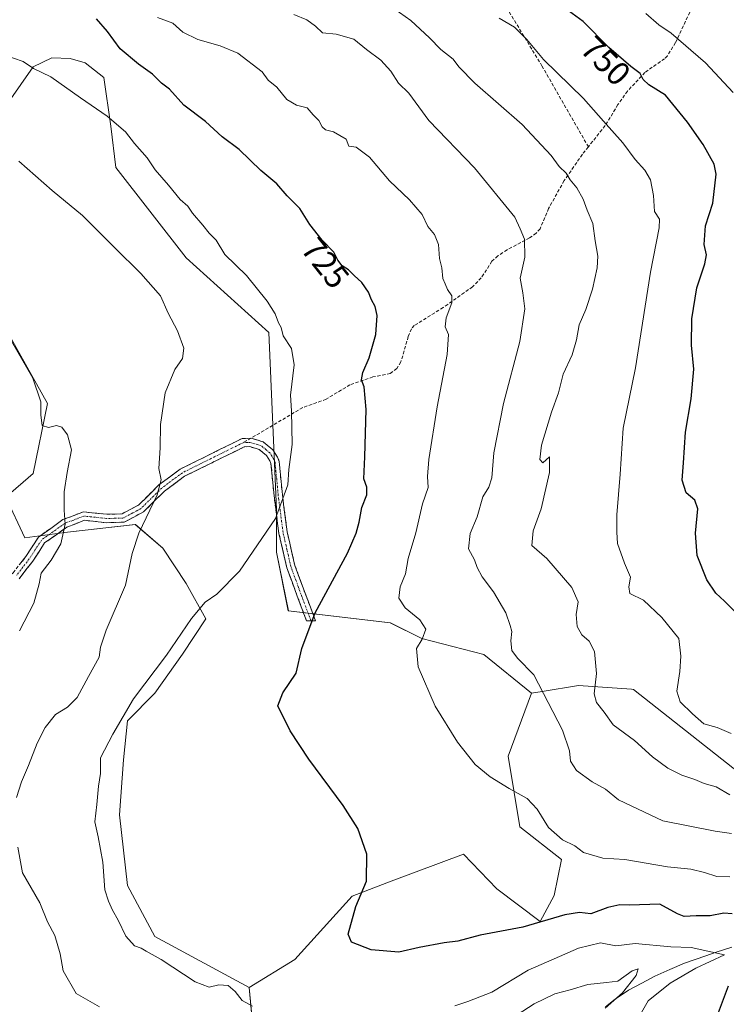
# Model space of a CAD drawing. Units: metres. Extents: x 610969 to 614423, y 4722381 to 4724750.
# Drawn here: x 612962 to 613174, y 4723177 to 4723472 of the extents above; entities that cross this region are included whole.
import ezdxf
from ezdxf.enums import TextEntityAlignment as Align

# ---------------------------------------------------------------- set-up
doc = ezdxf.new("R2010")
doc.units = ezdxf.units.M
doc.header["$MEASUREMENT"] = 0
doc.linetypes.add('TRAZO_Y_PUNTO', pattern=[1, 0.5, -0.25, 0, -0.25])
doc.linetypes.add('TRAZOSX2', pattern=[1.5, 1, -0.5])
for name, color, linetype, lineweight in [('Arbolado forestal CxS', 92, 'Continuous', 0), ('Camino', 19, 'TRAZOSX2', 0), ('Camino Cxs', 19, 'Continuous', 0), ('Camino eje', 19, 'TRAZO_Y_PUNTO', 0), ('Corriente natural lineal', 142, 'Continuous', 13), ('Cultivos herbáceos CxS', 92, 'Continuous', 0), ('Curva de nivel maestra', 36, 'Continuous', 30), ('Curva de nivel normal', 36, 'Continuous', 0), ('Matorral CxS', 135, 'Continuous', 0), ('Rótulo de curva de nivel directora', 19, 'Continuous', 0), ('Senda', 19, 'TRAZOSX2', 0)]:
    doc.layers.add(name, color=color, linetype=linetype, lineweight=lineweight)
doc.styles.add('Arial', font='txt', dxfattribs={"height": 0.2})

# ---------------------------------------------------------------- blocks, each defined once
blk = doc.blocks.new('*U156')
at = {"layer": 'Arbolado forestal CxS', "color": 92, "linetype": 'Continuous', "lineweight": 0}
blk.add_polyline3d([(613033.9839, 4723148.7349, 714.8847), (613030.8153, 4723182.2367, 720.9913), (613044.4879, 4723190.6289, 722.9093), (613061.6337, 4723209.5791, 725.1559), (613073.3651, 4723214.0909, 726.2429), (613095.0229, 4723222.2125, 727.9045), (613104.9491, 4723211.8347, 726.5294), (613117.9793, 4723201.9757, 723.9045), (613122.1483, 4723209.7449, 725.9156), (613124.2953, 4723220.6117, 727.9388), (613111.8357, 4723230.3987, 728.6813), (613108.3129, 4723251.5435, 730.973), (613115.3581, 4723270.3393, 734.4309), (613118.4925, 4723270.8619, 735.5394), (613129.4491, 4723272.6883, 739.4973), (613145.3005, 4723271.5551, 742.3062), (613145.8881, 4723271.5131, 742.4464), (613182.6545, 4723242.4201, 739.0398)], dxfattribs=at)
blk = doc.blocks.new('*U167')
at = {"layer": 'Matorral CxS', "color": 135, "linetype": 'Continuous', "lineweight": 0}
for points in [[(613182.6545, 4723242.4201, 739.0398), (613145.8881, 4723271.5131, 742.4464), (613145.3005, 4723271.5551, 742.3062), (613129.4491, 4723272.6883, 739.4973), (613118.4925, 4723270.8619, 735.5394), (613115.3581, 4723270.3393, 734.4309), (613101.0643, 4723281.9605, 733.2622), (613082.4815, 4723286.7847, 730.3139), (613073.0875, 4723291.4837, 729.1715), (613042.5587, 4723295.0079, 724.518), (613039.0359, 4723312.6287, 721.2859), (613039.0501, 4723325.3907, 720.3054), (613036.6889, 4723378.4123, 719.4883), (613012.0303, 4723400.7325, 717.0984), (612990.8957, 4723427.7505, 718.0148), (612989.4447, 4723440.1429, 719.6116), (612987.3731, 4723454.7683, 722.1254), (612981.7745, 4723459.0935, 721.6068), (612977.2625, 4723460.4471, 721.3659), (612971.7751, 4723460.6555, 720.7668), (612966.1501, 4723457.9115, 719.7869), (612955.6699, 4723443.0217, 716.056)], [(612959.1911, 4723377.2379, 710.1837), (612970.4659, 4723357.1559, 710.3321), (612966.2357, 4723336.1233, 709.1221), (612958.0165, 4723329.0753, 708.4937), (612963.6661, 4723316.9235, 708.211), (612975.6293, 4723318.5033, 710.8458), (612976.5101, 4723318.6011, 711.0416), (612996.7653, 4723320.8521, 715.1961), (613004.9841, 4723313.8041, 716.9455), (613012.0291, 4723303.2311, 718.8517), (613017.8997, 4723292.6591, 722.3877), (613010.8547, 4723282.0873, 722.2447), (613002.6355, 4723270.3403, 721.4811), (612994.4155, 4723262.1175, 721.0165), (612993.2413, 4723250.3695, 721.6299), (612992.0671, 4723233.9237, 722.2325), (612994.4149, 4723212.7797, 722.2472), (613002.6347, 4723197.5079, 721.3242), (613030.8153, 4723182.2367, 720.9913), (613033.9839, 4723148.7349, 714.8847)]]:
    blk.add_polyline3d(points, dxfattribs=at)
blk = doc.blocks.new('*U199')
at = {"layer": 'Curva de nivel normal', "color": 36, "linetype": 'Continuous', "lineweight": 0}
for points in [[(613146.76, 4723172.18, 720), (613150.26, 4723178.2, 720), (613156.86, 4723183.5, 720), (613164.56, 4723187.99, 720), (613173.08, 4723192.07, 720), (613163.16, 4723194.25, 720), (613157.04, 4723194.46, 720), (613146.35, 4723195.45, 720), (613140.6, 4723194.75, 720), (613135.99, 4723195.6, 720), (613129.4, 4723194.06, 720), (613123.68, 4723191.48, 720), (613114.33, 4723187.41, 720), (613103.48, 4723180.86, 720), (613096.33, 4723178.08, 720), (613092.38, 4723176.8, 720)], [(613031.87, 4723176.62, 720), (613028.75, 4723178.36, 720), (613026.66, 4723181.02, 720), (613024.53, 4723182.8, 720), (613021.8, 4723183.04, 720), (613018.86, 4723182.31, 720), (613014.67, 4723183.98, 720), (613004.53, 4723190.67, 720), (613000, 4723193.08, 720), (612998.54, 4723193.99, 720), (612996.52, 4723194.74, 720), (612993.88, 4723197.66, 720), (612991.62, 4723202.38, 720), (612989.94, 4723205.36, 720), (612988.78, 4723208.08, 720), (612987.6, 4723211.45, 720), (612987.05, 4723219.75, 720), (612985.62, 4723227.33, 720), (612984.6, 4723231.87, 720), (612985.24, 4723236.99, 720), (612985.75, 4723242.48, 720), (612986.36, 4723246.34, 720), (612986.34, 4723251.06, 720), (612990.06, 4723258.07, 720), (612996.21, 4723268.64, 720), (613006.05, 4723281.75, 720), (613013.58, 4723292.75, 720), (613017.71, 4723297.64, 720), (613021.19, 4723300.04, 720), (613027.99, 4723306.94, 720), (613038.69, 4723322.72, 720), (613042.39, 4723332.8, 720), (613042.74, 4723337.32, 720), (613043.7, 4723344.83, 720), (613043.47, 4723354.88, 720), (613043.22, 4723359.63, 720), (613044.27, 4723368.68, 720), (613043.5, 4723373.58, 720), (613041, 4723377.42, 720), (613040.43, 4723379.84, 720), (613039.57, 4723381.31, 720), (613038.58, 4723383.97, 720), (613036.27, 4723387.78, 720), (613029.99, 4723395.48, 720), (613023.57, 4723401.75, 720), (613020.98, 4723406.06, 720), (613018.83, 4723408.16, 720), (613016.96, 4723410.48, 720), (613013.83, 4723414.1, 720), (613012.5, 4723416.24, 720), (613010.14, 4723418.21, 720), (613006.73, 4723422.47, 720), (613002.68, 4723427.09, 720), (613000.28, 4723430.69, 720), (612996.52, 4723434.93, 720), (612993.85, 4723438.46, 720), (612988.32, 4723443.19, 720), (612980.33, 4723448.6, 720), (612971.52, 4723454.92, 720), (612966.33, 4723457.39, 720), (612963.17, 4723459.57, 720), (612957.38, 4723461.5, 720)]]:
    blk.add_polyline3d(points, dxfattribs=at)

msp = doc.modelspace()

# ---------------------------------------------------------------- linework, layer by layer
at = {"layer": 'Arbolado forestal CxS', "color": 92, "linetype": 'Continuous', "lineweight": 0}
for points in [[(613115.36, 4723270.34, 734.43), (613118.49, 4723270.86, 735.54), (613129.45, 4723272.69, 739.5), (613145.3, 4723271.56, 742.31), (613145.89, 4723271.51, 742.45), (613182.65, 4723242.42, 739.04)], [(613115.36, 4723270.34, 734.43), (613108.31, 4723251.54, 730.97), (613111.84, 4723230.4, 728.68), (613124.3, 4723220.61, 727.94), (613122.15, 4723209.74, 725.92), (613117.98, 4723201.98, 723.9), (613104.95, 4723211.83, 726.53), (613095.02, 4723222.21, 727.9), (613073.37, 4723214.09, 726.24), (613061.63, 4723209.58, 725.16), (613044.49, 4723190.63, 722.91), (613030.82, 4723182.24, 720.99)], [(613030.82, 4723182.24, 720.99), (613033.98, 4723148.73, 714.88), (613046.9, 4723135.81, 714.48), (613073.91, 4723128.76, 710.59), (613096.95, 4723133.3, 703.57)]]:
    msp.add_polyline3d(points, dxfattribs=at)
at = {"layer": 'Camino', "color": 19, "linetype": 'TRAZOSX2', "lineweight": 0}
for points in [[(612896.08, 4723290.23), (612903.43, 4723293.94), (612914.93, 4723297.62), (612927.39, 4723299.47), (612951.77, 4723302.12), (612956.12, 4723303.08), (612960.21, 4723306.38), (612964.02, 4723311.34), (612967.79, 4723317.11), (612975.09, 4723322.33), (612981.23, 4723324.68), (612988.2, 4723323.93), (612992.78, 4723324.06), (612997.69, 4723326.66), (613003.84, 4723332.73), (613010.21, 4723337.46), (613022, 4723343.29), (613028.72, 4723346.62), (613031.4, 4723346.73)], [(613031.4, 4723346.73), (613035.04, 4723345.6), (613037.96, 4723343.2), (613039.32, 4723341.04), (613039.83, 4723339.73), (613040.77, 4723329.78), (613042.21, 4723318.67), (613044.51, 4723308.64), (613047.57, 4723300.33), (613050.72, 4723292), (613049.38, 4723292.02)], [(613049.38, 4723292.02), (613048.03, 4723292.03), (613045.23, 4723299.45), (613042.11, 4723307.92), (613039.75, 4723318.23), (613038.29, 4723329.5), (613037.37, 4723339.15), (613037.07, 4723339.92), (613036.06, 4723341.53), (613033.84, 4723343.35), (613031.08, 4723344.19), (613029.34, 4723344.13), (613023.1, 4723341.05), (613011.52, 4723335.32), (613005.47, 4723330.83), (612999.19, 4723324.63), (612993.44, 4723321.58), (612988.1, 4723321.42), (612981.56, 4723322.13), (612976.28, 4723320.11), (612969.62, 4723315.35), (612966.06, 4723309.89), (612962.02, 4723304.62)]]:
    msp.add_lwpolyline(points, dxfattribs=at)
at = {"layer": 'Camino Cxs', "color": 19, "linetype": 'Continuous', "lineweight": 0}
msp.add_polyline3d([(612962.12, 4723308.86, 706.79), (612964.02, 4723311.34, 707.45), (612965.91, 4723314.23, 707.87), (612967.79, 4723317.11, 708.56), (612971.44, 4723319.72, 709.18), (612975.09, 4723322.33, 709.79), (612978.16, 4723323.51, 710.29), (612981.23, 4723324.68, 710.88), (612984.72, 4723324.31, 711.67), (612988.2, 4723323.93, 712.3), (612992.78, 4723324.06, 713.19), (612995.24, 4723325.36, 713.83), (612997.69, 4723326.66, 714.18), (613000.77, 4723329.7, 714.53), (613003.84, 4723332.73, 714.92), (613007.03, 4723335.1, 715.22), (613010.21, 4723337.46, 715.57), (613014.14, 4723339.4, 715.92), (613018.07, 4723341.35, 716.37), (613022, 4723343.29, 716.8), (613025.36, 4723344.96, 717.17), (613028.72, 4723346.62, 717.62), (613031.4, 4723346.73, 717.99), (613035.04, 4723345.6, 718.5), (613037.96, 4723343.2, 718.91), (613039.32, 4723341.04, 719.18), (613039.83, 4723339.73, 719.27), (613040.3, 4723334.76, 719.47), (613040.77, 4723329.78, 719.67), (613041.25, 4723326.08, 719.87), (613041.73, 4723322.37, 720.13), (613042.21, 4723318.67, 720.43), (613042.98, 4723315.33, 720.89), (613043.74, 4723311.98, 721.35), (613044.51, 4723308.64, 721.71), (613046.04, 4723304.49, 722.36), (613047.57, 4723300.33, 723.26), (613049.15, 4723296.17, 724.32), (613050.72, 4723292, 725.09), (613048.03, 4723292.03, 724.7), (613046.63, 4723295.74, 723.91), (613045.23, 4723299.45, 723.21), (613043.67, 4723303.69, 722.27), (613042.11, 4723307.92, 721.5), (613041.32, 4723311.36, 721.04), (613040.54, 4723314.79, 720.64), (613039.75, 4723318.23, 720.26), (613039.26, 4723321.99, 719.96), (613038.78, 4723325.74, 719.68), (613038.29, 4723329.5, 719.44), (613037.83, 4723334.33, 719.18), (613037.37, 4723339.15, 718.96), (613037.07, 4723339.92, 718.89), (613036.06, 4723341.53, 718.68), (613033.84, 4723343.35, 718.34), (613031.08, 4723344.19, 717.99), (613029.34, 4723344.13, 717.73), (613026.22, 4723342.59, 717.31), (613023.1, 4723341.05, 717.03), (613019.24, 4723339.14, 716.57), (613015.38, 4723337.23, 716.12), (613011.52, 4723335.32, 715.78), (613008.5, 4723333.08, 715.43), (613005.47, 4723330.83, 715.14), (613002.33, 4723327.73, 714.77), (612999.19, 4723324.63, 714.52), (612996.32, 4723323.11, 714.1), (612993.44, 4723321.58, 713.5), (612990.77, 4723321.5, 712.88), (612988.1, 4723321.42, 712.41), (612984.83, 4723321.78, 711.71), (612981.56, 4723322.13, 710.95), (612978.92, 4723321.12, 710.48), (612976.28, 4723320.11, 709.98), (612972.95, 4723317.73, 709.43), (612969.62, 4723315.35, 708.65), (612967.84, 4723312.62, 708.24), (612966.06, 4723309.89, 708.06), (612964.04, 4723307.26, 707.71), (612962.02, 4723304.62, 707.53)], dxfattribs=at)
at = {"layer": 'Camino eje', "color": 19, "linetype": 'TRAZO_Y_PUNTO', "lineweight": 0}
for points in [[(613029.03, 4723345.38), (613025.67, 4723343.71), (613022.55, 4723342.17), (613010.87, 4723336.39), (613004.66, 4723331.78), (612998.44, 4723325.65), (612995.99, 4723324.35), (612993.11, 4723322.82), (612990.44, 4723322.74), (612988.15, 4723322.68), (612984.88, 4723323.03), (612981.4, 4723323.41), (612975.69, 4723321.22), (612968.71, 4723316.23), (612966.82, 4723313.35), (612965.04, 4723310.62), (612963.14, 4723308.14), (612961.12, 4723305.5)], [(613049.38, 4723292.02), (613047.8, 4723296.18), (613046.4, 4723299.89), (613043.31, 4723308.28), (613042.13, 4723313.44), (613040.98, 4723318.45), (613039.53, 4723329.64), (613039.07, 4723334.47), (613038.6, 4723339.44), (613038.27, 4723340.29), (613037.69, 4723341.29), (613037.01, 4723342.37), (613035.9, 4723343.28), (613034.44, 4723344.48), (613031.25, 4723345.45), (613030.38, 4723345.42), (613029.03, 4723345.38)]]:
    msp.add_lwpolyline(points, dxfattribs=at)
at = {"layer": 'Corriente natural lineal', "color": 142, "linetype": 'Continuous', "lineweight": 13}
msp.add_polyline3d([(613175.33, 4723194.32, 721.03), (613170.63, 4723192.85, 720.25), (613167.47, 4723191.75, 719.86), (613164.32, 4723190.65, 719.3), (613161.16, 4723189.55, 718.49), (613156.72, 4723187.61, 717.3), (613152.27, 4723185.66, 717.62), (613148.34, 4723183.53, 717.04), (613144.41, 4723181.4, 716.44), (613140.33, 4723178.73, 715.33), (613137.52, 4723176.44, 714.64)], dxfattribs=at)
at = {"layer": 'Cultivos herbáceos CxS', "color": 92, "linetype": 'Continuous', "lineweight": 0}
for points in [[(612949.12, 4723451.76, 717.37), (612955.67, 4723443.02, 716.06), (612966.15, 4723457.91, 719.79), (612971.78, 4723460.66, 720.77), (612977.26, 4723460.45, 721.37), (612981.77, 4723459.09, 721.61), (612987.37, 4723454.77, 722.13), (612989.44, 4723440.14, 719.61), (612990.9, 4723427.75, 718.01), (613012.03, 4723400.73, 717.1), (613036.69, 4723378.41, 719.49), (613039.05, 4723325.39, 720.31), (613039.04, 4723312.63, 721.29), (613042.56, 4723295.01, 724.52), (613073.09, 4723291.48, 729.17), (613082.48, 4723286.78, 730.31), (613101.06, 4723281.96, 733.26), (613115.36, 4723270.34, 734.43)], [(612955.67, 4723443.02, 716.06), (612966.15, 4723457.91, 719.79), (612971.78, 4723460.66, 720.77), (612977.26, 4723460.45, 721.37), (612981.77, 4723459.09, 721.61), (612987.37, 4723454.77, 722.13), (612989.44, 4723440.14, 719.61), (612990.9, 4723427.75, 718.01), (613012.03, 4723400.73, 717.1), (613036.69, 4723378.41, 719.49), (613039.05, 4723325.39, 720.31), (613039.04, 4723312.63, 721.29), (613042.56, 4723295.01, 724.52), (613073.09, 4723291.48, 729.17), (613082.48, 4723286.78, 730.31), (613101.06, 4723281.96, 733.26), (613115.36, 4723270.34, 734.43), (613108.31, 4723251.54, 730.97), (613111.84, 4723230.4, 728.68), (613124.3, 4723220.61, 727.94), (613122.15, 4723209.74, 725.92), (613117.98, 4723201.98, 723.9), (613104.95, 4723211.83, 726.53), (613095.02, 4723222.21, 727.9), (613073.37, 4723214.09, 726.24), (613061.63, 4723209.58, 725.16), (613044.49, 4723190.63, 722.91), (613030.82, 4723182.24, 720.99), (613030.82, 4723182.24, 720.99), (613002.63, 4723197.51, 721.32), (612994.41, 4723212.78, 722.25), (612992.07, 4723233.92, 722.23), (612993.24, 4723250.37, 721.63), (612994.42, 4723262.12, 721.02), (613002.64, 4723270.34, 721.48), (613010.85, 4723282.09, 722.24), (613017.9, 4723292.66, 722.39), (613012.03, 4723303.23, 718.85), (613004.98, 4723313.8, 716.95), (612996.77, 4723320.85, 715.2), (612976.51, 4723318.6, 711.04), (612975.63, 4723318.5, 710.85), (612963.67, 4723316.92, 708.21), (612958.02, 4723329.08, 708.49), (612966.24, 4723336.12, 709.12), (612970.47, 4723357.16, 710.33), (612959.19, 4723377.24, 710.18)], [(612934.98, 4723416.25, 711.03), (612941.58, 4723413.65, 711.52), (612942.8, 4723400.57, 710.68), (612959.19, 4723377.24, 710.18), (612970.47, 4723357.16, 710.33), (612966.24, 4723336.12, 709.12), (612958.02, 4723329.08, 708.49), (612963.67, 4723316.92, 708.21), (612975.63, 4723318.5, 710.85), (612976.51, 4723318.6, 711.04), (612996.77, 4723320.85, 715.2), (613004.98, 4723313.8, 716.95), (613012.03, 4723303.23, 718.85), (613017.9, 4723292.66, 722.39), (613010.85, 4723282.09, 722.24), (613002.64, 4723270.34, 721.48), (612994.42, 4723262.12, 721.02), (612993.24, 4723250.37, 721.63), (612992.07, 4723233.92, 722.23), (612994.41, 4723212.78, 722.25), (613002.63, 4723197.51, 721.32), (613030.82, 4723182.24, 720.99)], [(613115.36, 4723270.34, 734.43), (613108.31, 4723251.54, 730.97), (613111.84, 4723230.4, 728.68), (613124.3, 4723220.61, 727.94), (613122.15, 4723209.74, 725.92), (613117.98, 4723201.98, 723.9), (613104.95, 4723211.83, 726.53), (613095.02, 4723222.21, 727.9), (613073.37, 4723214.09, 726.24), (613061.63, 4723209.58, 725.16), (613044.49, 4723190.63, 722.91), (613030.82, 4723182.24, 720.99)]]:
    msp.add_polyline3d(points, dxfattribs=at)
at = {"layer": 'Curva de nivel maestra', "color": 36, "linetype": 'Continuous', "lineweight": 30}
for points in [[(613176.05, 4723294.92, 750), (613173.15, 4723297.91, 750), (613170.49, 4723300.32, 750), (613167.84, 4723304.35, 750), (613164.96, 4723311.56, 750), (613164.45, 4723318.24, 750), (613165.14, 4723325.56, 750), (613164.22, 4723328.21, 750), (613161.61, 4723330.4, 750), (613160.4, 4723334.13, 750), (613160.86, 4723339.38, 750), (613161.41, 4723348.5, 750), (613163.13, 4723358.55, 750), (613163.97, 4723367.39, 750), (613163.24, 4723374.59, 750), (613163.31, 4723382.46, 750), (613164.83, 4723391.74, 750), (613167.24, 4723398.94, 750), (613167.7, 4723401.6, 750), (613167.01, 4723404.74, 750), (613167.38, 4723410.36, 750), (613169.61, 4723417.12, 750), (613170.61, 4723425.83, 750), (613170, 4723428.82, 750), (613166.74, 4723434.66, 750), (613162.02, 4723441.4, 750), (613155.4, 4723449.48, 750), (613150.49, 4723452.56, 750), (613148.72, 4723454.12, 750), (613147.87, 4723455.91, 750), (613145.03, 4723458.05, 750), (613138.52, 4723463.73, 750), (613130.8, 4723471.46, 750), (613124.19, 4723476.27, 750)], [(613175.38, 4723204.28, 725), (613172.92, 4723204.51, 725), (613168.8, 4723203.72, 725), (613164.65, 4723203.69, 725), (613161.04, 4723203.52, 725), (613159.04, 4723204.29, 725), (613153.77, 4723207.2, 725), (613144.67, 4723206.85, 725), (613141.73, 4723207, 725), (613138.18, 4723206.22, 725), (613133.14, 4723204.32, 725), (613129.71, 4723204.71, 725), (613125.31, 4723204.01, 725), (613112.79, 4723200.29, 725), (613099.99, 4723197.88, 725), (613093.3, 4723196.07, 725), (613089.23, 4723195.57, 725), (613081.71, 4723194.18, 725), (613075.68, 4723192.8, 725), (613067.31, 4723193.52, 725), (613061.51, 4723195.86, 725), (613060.43, 4723198.17, 725), (613062.81, 4723206.52, 725), (613065.92, 4723214.08, 725), (613066.09, 4723222.17, 725), (613063.41, 4723229.83, 725), (613059.01, 4723236.76, 725), (613048.66, 4723250.64, 725), (613043.1, 4723259.05, 725), (613039.43, 4723266.57, 725), (613040.88, 4723270.45, 725), (613044.88, 4723276.35, 725), (613046.58, 4723283.76, 725), (613050.58, 4723294.39, 725), (613060.24, 4723312.26, 725), (613062.83, 4723318.26, 725), (613063.77, 4723321.57, 725), (613064.6, 4723325.94, 725), (613066.02, 4723329.74, 725), (613066.09, 4723332.08, 725), (613065.12, 4723334.58, 725), (613065.44, 4723341.18, 725), (613065.9, 4723355.31, 725), (613065.28, 4723362.1, 725), (613064.46, 4723364.18, 725), (613064.86, 4723366.4, 725), (613066.78, 4723370.74, 725), (613068.72, 4723377.74, 725), (613069.11, 4723383.42, 725), (613068.58, 4723386.14, 725), (613067.44, 4723388.13, 725), (613066.6, 4723390.49, 725), (613064.6, 4723393.31, 725), (613062.23, 4723395.44, 725), (613060.54, 4723397.18, 725), (613058.7, 4723398.29, 725), (613057.37, 4723400.08, 725), (613056.15, 4723402.43, 725), (613052.68, 4723406.06, 725), (613048.96, 4723410.74, 725), (613046.03, 4723415.54, 725), (613042.17, 4723419.25, 725), (613039.15, 4723422.9, 725), (613034.29, 4723426.9, 725), (613027.87, 4723433.14, 725), (613022.73, 4723436.95, 725), (613017.74, 4723441.56, 725), (613011.28, 4723446.4, 725), (613007.04, 4723451.22, 725), (613004.62, 4723453.06, 725), (613001.9, 4723455.73, 725), (612997.76, 4723458.73, 725), (612992.19, 4723463.27, 725), (612988.43, 4723468.55, 725), (612985.12, 4723472.26, 725)], [(613170.98, 4723174, 725), (613174.28, 4723182.7, 725)]]:
    msp.add_polyline3d(points, dxfattribs=at)
at = {"layer": 'Curva de nivel normal', "color": 36, "linetype": 'Continuous', "lineweight": 0}
for points in [[(613175.2, 4723228.31, 735), (613170.29, 4723229.05, 735), (613154.65, 4723232.18, 735), (613141.38, 4723238.48, 735), (613137.48, 4723241.61, 735), (613133.52, 4723243.79, 735), (613128.8, 4723247.22, 735), (613126.97, 4723250.04, 735), (613126.67, 4723253.09, 735), (613124.58, 4723259.33, 735), (613116.07, 4723275.83, 735), (613111.1, 4723280.85, 735), (613109.42, 4723283.14, 735), (613109.12, 4723286.04, 735), (613109.45, 4723288.83, 735), (613108.92, 4723290.67, 735), (613107.65, 4723294.4, 735), (613103.93, 4723300.68, 735), (613100.56, 4723305.26, 735), (613099.08, 4723308, 735), (613098.27, 4723310.31, 735), (613096.48, 4723313.59, 735), (613096.97, 4723318.2, 735), (613099.08, 4723323.2, 735), (613100.78, 4723329.18, 735), (613102.56, 4723332.07, 735), (613103.49, 4723334.9, 735), (613104.1, 4723342.34, 735), (613107, 4723357.07, 735), (613111.82, 4723375.7, 735), (613113.35, 4723385.44, 735), (613112.75, 4723390.22, 735), (613111.99, 4723394.62, 735), (613113.3, 4723400.93, 735), (613113.26, 4723406.34, 735), (613111.99, 4723409.4, 735), (613110.38, 4723412.94, 735), (613098.25, 4723427.65, 735), (613084.62, 4723441.89, 735), (613078.67, 4723450.04, 735), (613075.49, 4723453.06, 735), (613073.23, 4723456.61, 735), (613070.26, 4723459.89, 735), (613065.93, 4723463.07, 735), (613062.14, 4723466.25, 735), (613056.92, 4723467.7, 735), (613052.75, 4723468.13, 735), (613050.66, 4723470.1, 735), (613048.05, 4723471.96, 735), (613044.24, 4723473.55, 735)], [(613174.65, 4723239.92, 740), (613170.65, 4723242.28, 740), (613166.98, 4723243.28, 740), (613164.25, 4723244.57, 740), (613160.31, 4723245.84, 740), (613156.1, 4723247.87, 740), (613151.53, 4723251.34, 740), (613146.14, 4723256.24, 740), (613139.77, 4723260.88, 740), (613137.08, 4723264.66, 740), (613134.8, 4723267.55, 740), (613134.13, 4723270.14, 740), (613134.76, 4723276.22, 740), (613134.21, 4723282.88, 740), (613132.58, 4723285.96, 740), (613130.4, 4723287.81, 740), (613128.96, 4723290.38, 740), (613128.66, 4723293.93, 740), (613129.27, 4723297.76, 740), (613127.44, 4723302.04, 740), (613119.96, 4723310.73, 740), (613115.46, 4723314.62, 740), (613115.84, 4723319.02, 740), (613118.25, 4723325.56, 740), (613120.68, 4723336.42, 740), (613120.73, 4723341.15, 740), (613118.73, 4723339.35, 740), (613117.88, 4723340.38, 740), (613118.29, 4723344.68, 740), (613121.31, 4723354.56, 740), (613123.44, 4723360.35, 740), (613124.82, 4723365.86, 740), (613127.46, 4723371.68, 740), (613128.84, 4723376.18, 740), (613129.64, 4723380.67, 740), (613131.56, 4723385.3, 740), (613133.59, 4723391.33, 740), (613135, 4723397.74, 740), (613135.19, 4723401.26, 740), (613134.41, 4723405.82, 740), (613133.65, 4723411.06, 740), (613132, 4723415, 740), (613130.84, 4723418.25, 740), (613128.92, 4723421.73, 740), (613126.92, 4723424.04, 740), (613125.69, 4723426.06, 740), (613123.62, 4723428.07, 740), (613121.25, 4723431.34, 740), (613112.54, 4723440.65, 740), (613098.4, 4723453.04, 740), (613093.58, 4723457.91, 740), (613091.94, 4723460.25, 740), (613088.2, 4723463.11, 740), (613084.86, 4723466.63, 740), (613079.2, 4723471.78, 740), (613074.14, 4723475.42, 740)], [(613175.66, 4723450.2, 755), (613167.4, 4723459.15, 755), (613157.12, 4723468.02, 755), (613153.4, 4723470.53, 755), (613149.53, 4723473.88, 755)], [(613174.74, 4723215.37, 730), (613170.76, 4723215.52, 730), (613167.11, 4723216.7, 730), (613162.98, 4723217.64, 730), (613156.06, 4723218.41, 730), (613143.29, 4723220.6, 730), (613136.66, 4723220.96, 730), (613130.87, 4723222.71, 730), (613128.34, 4723224.67, 730), (613124.59, 4723226.41, 730), (613120.41, 4723230.14, 730), (613117.05, 4723235.6, 730), (613114.02, 4723238.88, 730), (613108.66, 4723241.8, 730), (613102.99, 4723245.28, 730), (613098.47, 4723249.04, 730), (613093.16, 4723255.72, 730), (613086.51, 4723266.52, 730), (613081.46, 4723278.27, 730), (613080.96, 4723283.75, 730), (613082.6, 4723286.5, 730), (613083.74, 4723289.52, 730), (613081.96, 4723292.36, 730), (613077.49, 4723295.91, 730), (613075.59, 4723298.83, 730), (613076.06, 4723302.18, 730), (613077.62, 4723306.07, 730), (613078.43, 4723310.74, 730), (613080.7, 4723318.4, 730), (613082.75, 4723327.07, 730), (613084.4, 4723331.96, 730), (613084.18, 4723335.22, 730), (613084.62, 4723340.36, 730), (613087.1, 4723356.16, 730), (613090.11, 4723371.78, 730), (613090.45, 4723377.74, 730), (613089.51, 4723380.07, 730), (613089.76, 4723382.74, 730), (613091.46, 4723387.25, 730), (613091.47, 4723389.34, 730), (613090.16, 4723391.24, 730), (613089.52, 4723392.95, 730), (613088.78, 4723394.57, 730), (613088.48, 4723397.74, 730), (613087.83, 4723400.57, 730), (613087.46, 4723404.7, 730), (613086.28, 4723407.7, 730), (613084.36, 4723410.1, 730), (613082.58, 4723413.66, 730), (613078.84, 4723418.14, 730), (613072.85, 4723423.82, 730), (613066.86, 4723430.9, 730), (613062.86, 4723433.89, 730), (613060.64, 4723434.12, 730), (613059.85, 4723436.26, 730), (613056.09, 4723438.5, 730), (613053.72, 4723439.07, 730), (613052.68, 4723439.98, 730), (613051.7, 4723441.87, 730), (613049.98, 4723443.52, 730), (613048.22, 4723445.63, 730), (613045.04, 4723446.45, 730), (613042.1, 4723448.18, 730), (613039.14, 4723451.88, 730), (613036.5, 4723453.91, 730), (613034.69, 4723456.44, 730), (613027.4, 4723461.97, 730), (613022.17, 4723464.23, 730), (613015.46, 4723466.07, 730), (613010.99, 4723468.26, 730), (613007.99, 4723470.95, 730), (613003.38, 4723472.71, 730)], [(613175.06, 4723258.29, 745), (613170.89, 4723260.07, 745), (613166.91, 4723261.16, 745), (613163.54, 4723264.17, 745), (613159.86, 4723267.75, 745), (613158.8, 4723270.97, 745), (613159.7, 4723276.84, 745), (613160.06, 4723281.46, 745), (613159.41, 4723286.78, 745), (613154.35, 4723293.05, 745), (613148.82, 4723298.25, 745), (613144.78, 4723300.17, 745), (613144.46, 4723302.24, 745), (613144.98, 4723305.15, 745), (613143.17, 4723309.28, 745), (613141.04, 4723315.22, 745), (613140.84, 4723318.63, 745), (613140.88, 4723323.79, 745), (613141.86, 4723335.98, 745), (613142.8, 4723349.7, 745), (613146.42, 4723367.76, 745), (613150.94, 4723396.42, 745), (613153.54, 4723409.74, 745), (613153.6, 4723412.29, 745), (613152.18, 4723414.64, 745), (613151.86, 4723419.42, 745), (613150.95, 4723424.04, 745), (613149.25, 4723427, 745), (613146.41, 4723430.17, 745), (613142.69, 4723435.19, 745), (613136.87, 4723441.62, 745), (613130.91, 4723448.4, 745), (613118.92, 4723460.09, 745), (613113.95, 4723466.06, 745), (613110.24, 4723469.76, 745), (613105.65, 4723472.48, 745)], [(612961.24, 4723239.15, 715), (612962.65, 4723243.85, 715), (612964.82, 4723248.75, 715), (612967.39, 4723255.41, 715), (612969.82, 4723260.12, 715), (612972.86, 4723263.94, 715), (612976.49, 4723266.2, 715), (612979.36, 4723269.03, 715), (612982.75, 4723275.41, 715), (612985.9, 4723281.13, 715), (612986.31, 4723284.14, 715), (612987.99, 4723289.2, 715), (612993.87, 4723302.72, 715), (612995.87, 4723312.2, 715), (612997.84, 4723318.27, 715), (613003.26, 4723329.74, 715), (613004.45, 4723334.21, 715), (613003.84, 4723337.64, 715), (613004.16, 4723343.88, 715), (613004.28, 4723350.87, 715), (613005.74, 4723360.27, 715), (613008.55, 4723367.29, 715), (613010.87, 4723370.61, 715), (613011.31, 4723373.72, 715), (613009.37, 4723378.84, 715), (613006.57, 4723384.2, 715), (613004.27, 4723389.4, 715), (612998.42, 4723396.05, 715), (612990.5, 4723403.82, 715), (612980.95, 4723413.41, 715), (612971.92, 4723420.88, 715), (612961.89, 4723429.67, 715)], [(612962.08, 4723289.08, 710), (612966.4, 4723297.34, 710), (612968, 4723303.14, 710), (612968.58, 4723306.34, 710), (612971.59, 4723310.17, 710), (612974.43, 4723315.06, 710), (612975.76, 4723320.94, 710), (612975.46, 4723325.2, 710), (612975.46, 4723330.63, 710), (612976.32, 4723336.46, 710), (612977.64, 4723343.19, 710), (612976.46, 4723347.73, 710), (612974.76, 4723350.06, 710), (612973.18, 4723350.56, 710), (612970.79, 4723349.88, 710), (612968.9, 4723350.56, 710), (612968.5, 4723353.57, 710), (612968.44, 4723357.65, 710), (612966.1, 4723364.73, 710), (612959.74, 4723375.8, 710)], [(612986.01, 4723176.43, 715), (612979.06, 4723180.47, 715), (612975.13, 4723187.21, 715), (612974.24, 4723192.32, 715), (612972.71, 4723197.79, 715), (612970.46, 4723201.87, 715), (612968.21, 4723207.62, 715), (612963, 4723216.62, 715), (612961.58, 4723224.27, 715)], [(613137.4, 4723176.04, 715), (613142.57, 4723180.6, 715), (613146.62, 4723185.87, 715), (613147.28, 4723187.86, 715), (613145.5, 4723187.27, 715), (613141.21, 4723184.16, 715), (613137.76, 4723183.71, 715), (613132.2, 4723183.16, 715), (613126.89, 4723181.54, 715), (613122.33, 4723180.33, 715), (613116.11, 4723177.4, 715), (613107.97, 4723172.05, 715)]]:
    msp.add_polyline3d(points, dxfattribs=at)
at = {"layer": 'Matorral CxS', "color": 135, "linetype": 'Continuous', "lineweight": 0}
for points in [[(612949.12, 4723451.76, 717.37), (612955.67, 4723443.02, 716.06), (612966.15, 4723457.91, 719.79), (612971.78, 4723460.66, 720.77), (612977.26, 4723460.45, 721.37), (612981.77, 4723459.09, 721.61), (612987.37, 4723454.77, 722.13), (612989.44, 4723440.14, 719.61), (612990.9, 4723427.75, 718.01), (613012.03, 4723400.73, 717.1), (613036.69, 4723378.41, 719.49), (613039.05, 4723325.39, 720.31), (613039.04, 4723312.63, 721.29), (613042.56, 4723295.01, 724.52), (613073.09, 4723291.48, 729.17), (613082.48, 4723286.78, 730.31), (613101.06, 4723281.96, 733.26), (613115.36, 4723270.34, 734.43)], [(612934.98, 4723416.25, 711.03), (612941.58, 4723413.65, 711.52), (612942.8, 4723400.57, 710.68), (612959.19, 4723377.24, 710.18), (612970.47, 4723357.16, 710.33), (612966.24, 4723336.12, 709.12), (612958.02, 4723329.08, 708.49), (612963.67, 4723316.92, 708.21), (612975.63, 4723318.5, 710.85), (612976.51, 4723318.6, 711.04), (612996.77, 4723320.85, 715.2), (613004.98, 4723313.8, 716.95), (613012.03, 4723303.23, 718.85), (613017.9, 4723292.66, 722.39), (613010.85, 4723282.09, 722.24), (613002.64, 4723270.34, 721.48), (612994.42, 4723262.12, 721.02), (612993.24, 4723250.37, 721.63), (612992.07, 4723233.92, 722.23), (612994.41, 4723212.78, 722.25), (613002.63, 4723197.51, 721.32), (613030.82, 4723182.24, 720.99)], [(613115.36, 4723270.34, 734.43), (613118.49, 4723270.86, 735.54), (613129.45, 4723272.69, 739.5), (613145.3, 4723271.56, 742.31), (613145.89, 4723271.51, 742.45), (613182.65, 4723242.42, 739.04)], [(613030.82, 4723182.24, 720.99), (613033.98, 4723148.73, 714.88), (613046.9, 4723135.81, 714.48), (613073.91, 4723128.76, 710.59), (613096.95, 4723133.3, 703.57)]]:
    msp.add_polyline3d(points, dxfattribs=at)
at = {"layer": 'Senda', "color": 19, "linetype": 'TRAZOSX2', "lineweight": 0}
for points in [[(612817.14, 4723579.93), (612855.24, 4723579.73), (612887.94, 4723572.43), (612913.84, 4723563.63), (612930.84, 4723556.53), (612968.44, 4723540.33), (612993.94, 4723539.73), (613006.94, 4723534.13), (613048.34, 4723531.63), (613057.74, 4723525.03), (613066.44, 4723505.53), (613106.34, 4723478.22), (613118.44, 4723458.23), (613132.35, 4723433.99)], [(613162.71, 4723474.27), (613158.46, 4723465.18), (613156.02, 4723461.26), (613155.16, 4723460.35), (613149.3, 4723456.27), (613144.07, 4723450.67), (613141.21, 4723446.61), (613137.4, 4723440.31), (613132.35, 4723433.99)], [(613132.35, 4723433.99), (613130.56, 4723431.74), (613125.13, 4723423.84), (613120.46, 4723415.55), (613117.94, 4723409.43), (613116.75, 4723408.09), (613114.77, 4723406.74), (613108.04, 4723403.15), (613105.29, 4723401.28), (613103.47, 4723399.69), (613100.31, 4723394.72), (613097.68, 4723392.07), (613088.93, 4723385.84), (613080.27, 4723380.5), (613079.41, 4723379.47), (613078.46, 4723377.18), (613076.24, 4723369.54), (613075.08, 4723367.6), (613073.08, 4723366.09), (613067.86, 4723365.05), (613061, 4723362.73), (613053.89, 4723358.38), (613046.9, 4723355.93), (613031.4, 4723346.73)], [(613031.4, 4723346.73), (613029.03, 4723345.38)]]:
    msp.add_lwpolyline(points, dxfattribs=at)

# ---------------------------------------------------------------- block references
at = {"layer": 'Arbolado forestal CxS', "color": 92, "linetype": 'Continuous', "lineweight": 0}
msp.add_blockref('*U156', (0, 0), dxfattribs=at)
at = {"layer": 'Curva de nivel normal', "color": 36, "linetype": 'Continuous', "lineweight": 0}
msp.add_blockref('*U199', (0, 0), dxfattribs=at)
at = {"layer": 'Matorral CxS', "color": 135, "linetype": 'Continuous', "lineweight": 0}
msp.add_blockref('*U167', (0, 0), dxfattribs=at)

# ---------------------------------------------------------------- texts
at = {"layer": 'Rótulo de curva de nivel directora', "color": 19, "linetype": 'Continuous', "lineweight": 0, "style": 'Arial'}
for s, rotation, p in [('750', -45.037, (613137.56, 4723459.7)), ('725', -51.5197, (613053.64, 4723399.18))]:
    msp.add_text(s, height=7, rotation=rotation, dxfattribs=at).set_placement(p, align=Align.MIDDLE_CENTER)

doc.saveas('drawing.dxf')
